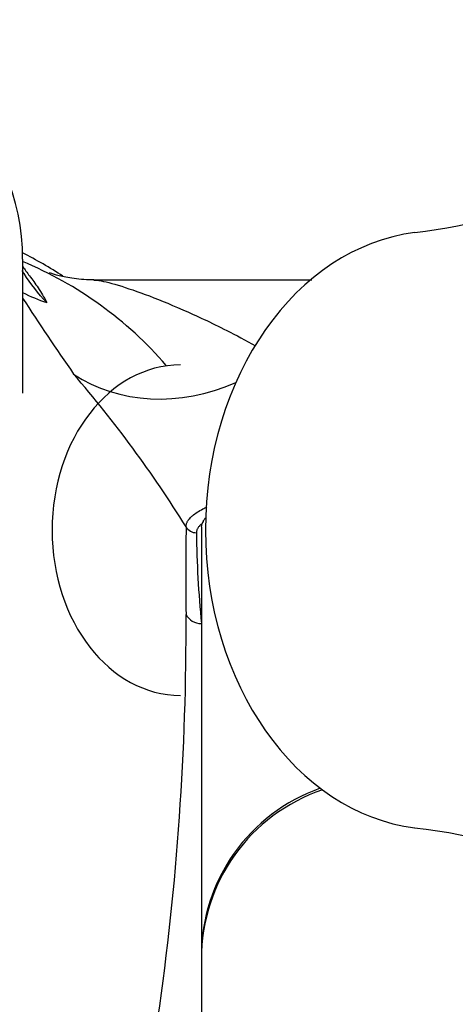
# Model space of a CAD drawing. Units: millimetres. Extents: x 0 to 1265, y 0 to 2027.
# Drawn here: x 735 to 759, y 586 to 641 of the extents above; entities that cross this region are included whole.
import ezdxf
from ezdxf import colors
from ezdxf.entities.mleader import LeaderData, LeaderLine
from ezdxf.math import Vec2, Vec3

# ---------------------------------------------------------------- set-up
doc = ezdxf.new("R2010")
doc.units = ezdxf.units.MM
doc.layers.add('DV5_Défaut', color=7, linetype='Continuous')
doc.layers.add('Défaut', color=7, linetype='Continuous')

# ---------------------------------------------------------------- blocks, each defined once
blk = doc.blocks.new('_DOT')
at = {"color": 0}
blk.add_line((0, 0), (-1, 0), dxfattribs=at)
at = {"color": 0, "const_width": 0.333}
blk.add_lwpolyline([(-0.1665, 0, 1), (0.1665, 0, 1)], format="xyb", close=True, dxfattribs=at)
blk = doc.blocks.new('SE4')
at = {"layer": 'DV5_Défaut', "color": 7, "linetype": 'Continuous'}
for p, q in [((734.921, 627.624), (734.921, 620.124)), ((751.093, 626.454), (738.918, 626.454)), ((744.921, 612.646), (744.956, 612.829)), ((744.921, 612.646), (744.921, 607.224)), ((744.921, 607.224), (744.921, 583.634))]:
    blk.add_line(p, q, dxfattribs=at)
for centre, radius, start, end in [((722.421, 627.624), 12.5, 0, 180), ((753.379, 659.845), 30.915, 276.4581, 294.4054), ((722.421, 603.823), 27.2, 57.1526, 62.6536), ((726.575, 607.487), 21.674, 40.8993, 67.4032), ((872.808, 714.931), 164.381, 212.98003, 214.76644), ((685.497, 576.134), 69.015, 31.9412, 40.76147), ((1413.02, 610.006), 668.963, 179.773798, 180.194371), ((804.597, 613.015), 59.956, 180.67405, 185.54248), ((590.888, 607.027), 153.176, 351.7794, 0.26529), ((754.921, 588.454), 10, 108.8137, 180.0112), ((753.405, 565.122), 30.852, 64.5155, 83.5821)]:
    blk.add_arc(centre, radius, start, end, dxfattribs=at)
for centre, major_axis, ratio, start_param, end_param in [((758.167, 612.454), (0, -16.75), 0.777146, 3.242307, 6.182444), ((743.755, 612.454), (0, -9.25), 0.777146, 3.141593, 6.283185), ((743.907, 628.967), (-7.912, -6.115), 0.864055, 0.281202, 1.29636), ((744.645, 612.956), (-0.663, -0.001), 0.974971, 0.498118, 1.5696), ((744.921, 608.137), (-0.955, -0.03), 0.955391, 0.421728, 1.540581), ((754.921, 588.619), (-10, 0), 0.996625, 5.053635, 6.283185)]:
    blk.add_ellipse(centre, major_axis=major_axis, ratio=ratio, start_param=start_param, end_param=end_param, dxfattribs=at)
for points, knots in [([(736.268, 625.197), (735.791, 625.698), (735.37, 626.239), (734.967, 626.872), (734.933, 626.928), (734.899, 626.983)], [0, 0, 0, 0, 0.913264, 0.913264, 1, 1, 1, 1]), ([(734.915, 627.232), (734.923, 627.219), (734.931, 627.206), (735.032, 627.051), (735.163, 626.881), (735.46, 626.489), (735.626, 626.265), (735.874, 625.892), (735.956, 625.761), (736.115, 625.488), (736.191, 625.346), (736.268, 625.197)], [0, 0, 0, 0, 0.02997, 0.02997, 0.353313, 0.353313, 0.676657, 0.676657, 0.838328, 0.838328, 1, 1, 1, 1]), ([(738.901, 626.466), (738.752, 626.466), (738.422, 626.467), (737.914, 626.516), (737.429, 626.589), (737.036, 626.673), (736.737, 626.754), (736.532, 626.82), (736.435, 626.856), (736.417, 626.863), (736.417, 626.863)], [0, 0, 0, 0, 0.084034, 0.219982, 0.352849, 0.485196, 0.619422, 0.757432, 0.901288, 1, 1, 1, 1]), ([(738.923, 626.455), (738.939, 626.455), (738.955, 626.454), (739.218, 626.444), (739.608, 626.357), (741.044, 625.942), (742.348, 625.467), (744.641, 624.463), (745.465, 624.078), (746.864, 623.369), (747.399, 623.087), (747.954, 622.778)], [0, 0, 0, 0, 0.014686, 0.014686, 0.229381, 0.229381, 0.658772, 0.658772, 0.873468, 0.873468, 1, 1, 1, 1]), ([(744.063, 612.647), (744.063, 612.671), (744.064, 612.718), (744.078, 612.788), (744.1, 612.858), (744.132, 612.927), (744.173, 612.995), (744.23, 613.074), (744.31, 613.164), (744.454, 613.297), (744.676, 613.46), (744.957, 613.623), (745.15, 613.72), (745.226, 613.756)], [0, 0, 0, 0, 0.061136, 0.121956, 0.182373, 0.242293, 0.301621, 0.360261, 0.449502, 0.539871, 0.717507, 0.893787, 1, 1, 1, 1]), ([(745.142, 613.135), (745.126, 613.115), (745.076, 613.049), (745.007, 612.945), (744.973, 612.867), (744.956, 612.829)], [0, 0, 0, 0, 0.176759, 0.598678, 1, 1, 1, 1]), ([(744.956, 612.829), (744.931, 612.808), (744.882, 612.765), (744.819, 612.7), (744.765, 612.635), (744.721, 612.57), (744.687, 612.505), (744.663, 612.44), (744.648, 612.375), (744.646, 612.332), (744.645, 612.31)], [0, 0, 0, 0, 0.129622, 0.257686, 0.384307, 0.509602, 0.633692, 0.756702, 0.878761, 1, 1, 1, 1])]:
    blk.add_open_spline(points, degree=3, knots=knots, dxfattribs=at)
for points in [[(738.91, 626.454), (738.914, 626.455), (738.919, 626.455), (738.923, 626.455)], [(734.92, 625.758), (735.355, 625.54), (735.806, 625.352), (736.268, 625.197)]]:
    blk.add_open_spline(points, degree=3, dxfattribs=at)

msp = doc.modelspace()

# ---------------------------------------------------------------- block references
at = {"layer": 'Défaut'}
msp.add_blockref('SE4', (0, 0), dxfattribs=at)

# ---------------------------------------------------------------- leaders
at = {"layer": 'Défaut', "color": 7, "linetype": 'Continuous'}
ml = msp.add_multileader_mtext('Standard', dxfattribs=at)
ml.set_content('{\\pxsm0.9;\\fSolid Edge ISO|b1||i0||c0|p34;\\W1.;21/01/2021\\P}', color=256)
ml.set_leader_properties()
ml.set_arrow_properties(name='DOT')
ml.build(insert=Vec2(0, 0))
ml.multileader.update_dxf_attribs({"leader_type": 0, "dogleg_length": 0, "arrow_head_size": 12})
ctx = ml.context
ctx.base_point, ctx.char_height, ctx.arrow_head_size, ctx.landing_gap_size = Vec3(1030.154, 2019.686), 12, 12, 4.2
notes = []
notes.append((ctx, [(0, (0, 0, 0), (0, 0), (1, 0), 1, [])]))
ctx.mtext.insert = Vec3(1032.154, 2025.807)
for ctx, leaders in notes:
    for number, flags, end, landing, length, lines in leaders:
        leader = LeaderData()
        leader.index, (leader.has_last_leader_line, leader.has_dogleg_vector, leader.attachment_direction) = number, flags
        leader.last_leader_point, leader.dogleg_vector, leader.dogleg_length = Vec3(end), Vec3(landing), length
        for number, points, colour, breaks in lines:
            line = LeaderLine()
            line.index, line.vertices, line.color, line.breaks = number, Vec3.list(points), colors.encode_raw_color(colour), breaks
            leader.lines.append(line)
        ctx.leaders.append(leader)

doc.saveas('drawing.dxf')
